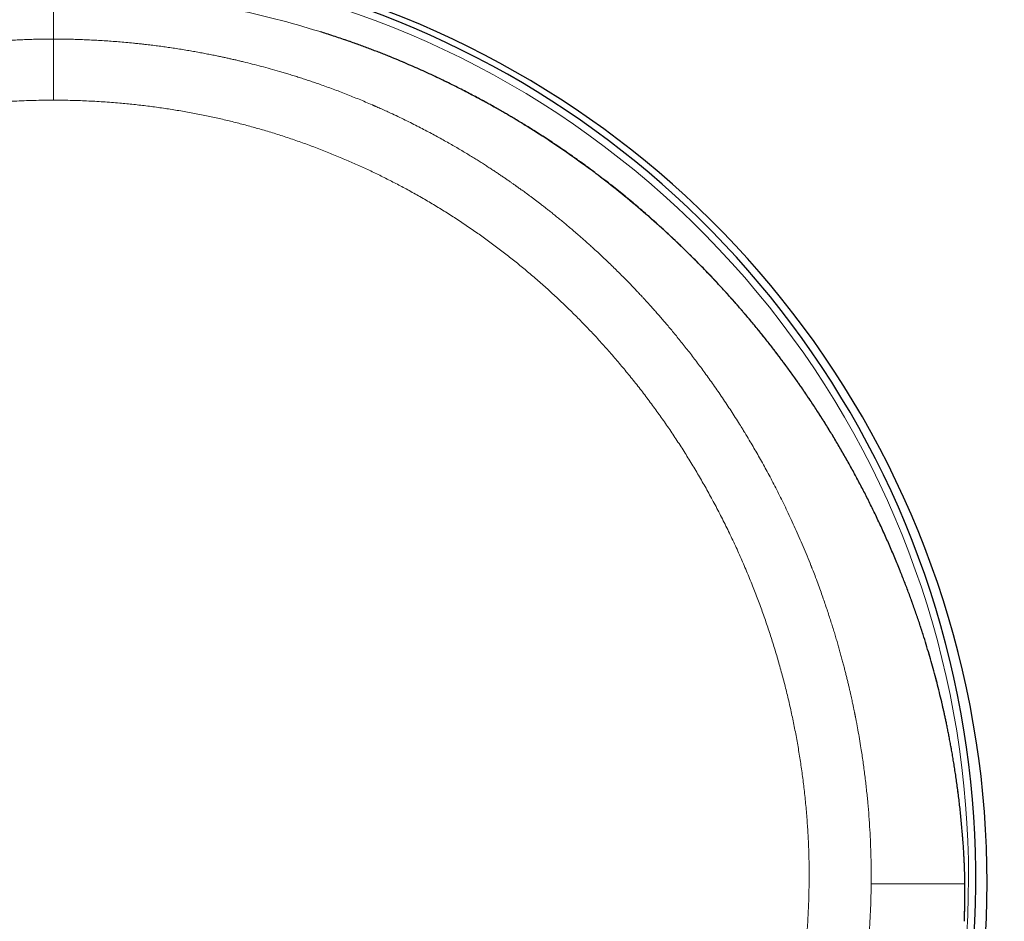
# Model space of a CAD drawing. Units: millimetres. Extents: x 8 to 472, y 12 to 383.
# Drawn here: x 249 to 275, y 337 to 361 of the extents above; entities that cross this region are included whole.
import ezdxf

# ---------------------------------------------------------------- set-up
doc = ezdxf.new("R2010")
doc.units = ezdxf.units.MM

msp = doc.modelspace()

# ---------------------------------------------------------------- linework, layer by layer
at = {"color": 252, "linetype": 'Continuous', "lineweight": 0}
msp.add_line((274.307, 337.841), (274.308, 337.848), dxfattribs=at)
at = {"color": 252, "linetype": 'Continuous', "lineweight": 0, "flags": 128}
msp.add_lwpolyline([(274.27, 338.78), (274.27, 338.793), (274.27, 338.795)], dxfattribs=at)
at = {"color": 7, "linetype": 'Continuous', "lineweight": 30}
for centre, radius, start, end in [((250, 337.854), 45, 289.1209, 250.8793), ((250, 337.854), 24.9, 309.8317, 230.1695), ((250, 338.012), 24.599, 90, 229.4206), ((250, 338.012), 24.599, 310.5798, 90)]:
    msp.add_arc(centre, radius, start, end, dxfattribs=at)
at = {"color": 252, "linetype": 'Continuous', "lineweight": 0}
msp.add_arc((250, 338.012), 24.404, 328.0896, 118.6479, dxfattribs=at)
for points, knots in [([(225.73, 338.78), (225.747, 339.013), (225.782, 339.478), (225.861, 340.173), (225.958, 340.868), (226.076, 341.56), (226.215, 342.249), (226.373, 342.935), (226.546, 343.598), (226.732, 344.238), (226.93, 344.854), (227.143, 345.465), (227.372, 346.07), (227.618, 346.669), (227.876, 347.253), (228.145, 347.821), (228.424, 348.376), (228.718, 348.924), (229.027, 349.466), (229.35, 350.002), (229.687, 350.531), (230.038, 351.053), (230.408, 351.574), (230.799, 352.095), (231.21, 352.615), (231.636, 353.125), (232.076, 353.624), (232.53, 354.112), (232.991, 354.581), (233.458, 355.032), (233.931, 355.466), (234.417, 355.888), (234.915, 356.299), (235.425, 356.698), (235.947, 357.084), (236.48, 357.458), (237.006, 357.806), (237.523, 358.13), (238.03, 358.431), (238.544, 358.719), (239.066, 358.996), (239.596, 359.261), (240.133, 359.513), (240.702, 359.763), (241.304, 360.008), (241.94, 360.246), (242.584, 360.466), (243.235, 360.668), (243.893, 360.852), (244.557, 361.018), (245.199, 361.16), (245.816, 361.279), (246.409, 361.379), (247.004, 361.464), (247.601, 361.535), (248.199, 361.591), (248.799, 361.632), (249.399, 361.658), (249.8, 361.664), (250, 361.666)], [0, 0, 0, 0, 0.01998, 0.039985, 0.06001, 0.080048, 0.100093, 0.120141, 0.140184, 0.158548, 0.176899, 0.195233, 0.213544, 0.23183, 0.250086, 0.267506, 0.284945, 0.302399, 0.319864, 0.337339, 0.354819, 0.372302, 0.389785, 0.408098, 0.426406, 0.444706, 0.462997, 0.481276, 0.499543, 0.516984, 0.534445, 0.551922, 0.569412, 0.586912, 0.604419, 0.62193, 0.639443, 0.65517, 0.670895, 0.686619, 0.702341, 0.71806, 0.733777, 0.749492, 0.767358, 0.785238, 0.803131, 0.821034, 0.838944, 0.856858, 0.874773, 0.890447, 0.906119, 0.921786, 0.937447, 0.9531, 0.968743, 0.984377, 1, 1, 1, 1]), ([(274.27, 338.78), (274.244, 339.118), (274.192, 339.775), (274.065, 340.732), (273.932, 341.518), (273.806, 342.148), (273.698, 342.633), (273.576, 343.135), (273.39, 343.834), (273.121, 344.72), (272.845, 345.502), (272.648, 346.012), (272.546, 346.268), (272.442, 346.521), (272.336, 346.77), (272.228, 347.016), (272.053, 347.405), (271.803, 347.931), (271.467, 348.584), (271.119, 349.215), (270.761, 349.823), (270.393, 350.41), (270.003, 350.994), (269.631, 351.52), (269.279, 351.992), (268.965, 352.396), (268.646, 352.788), (268.324, 353.17), (267.997, 353.541), (267.667, 353.901), (267.334, 354.251), (266.927, 354.662), (266.443, 355.127), (265.877, 355.637), (265.308, 356.12), (264.736, 356.576), (264.162, 357.007), (263.57, 357.426), (262.971, 357.823), (262.362, 358.202), (261.761, 358.552), (261.156, 358.882), (260.548, 359.192), (259.938, 359.481), (259.162, 359.823), (258.213, 360.198), (257.083, 360.58), (255.941, 360.905), (254.785, 361.173), (253.613, 361.386), (252.422, 361.541), (251.216, 361.642), (250.406, 361.658), (250, 361.666)], [0, 0, 0, 0, 0.02902, 0.056566, 0.082638, 0.097313, 0.111477, 0.125131, 0.141386, 0.173227, 0.203964, 0.211833, 0.219626, 0.227343, 0.234985, 0.242551, 0.250042, 0.271093, 0.291705, 0.311881, 0.33162, 0.350926, 0.369798, 0.390273, 0.404588, 0.418719, 0.432669, 0.446437, 0.460026, 0.473435, 0.486665, 0.499719, 0.520884, 0.54159, 0.56184, 0.58164, 0.600994, 0.619905, 0.640104, 0.658889, 0.677448, 0.695784, 0.713901, 0.731802, 0.749491, 0.781132, 0.812492, 0.843587, 0.874432, 0.90553, 0.936813, 0.968297, 1, 1, 1, 1]), ([(250, 361.666), (250, 361.634), (250, 361.57), (250, 361.467), (250, 361.359), (250, 361.247), (250, 361.13), (250, 361), (250, 360.858), (250, 360.701), (250, 360.538), (250, 360.423), (250, 360.366)], [0, 0, 0, 0, 0.093333, 0.186667, 0.28, 0.373333, 0.466667, 0.56, 0.67, 0.78, 0.89, 1, 1, 1, 1]), ([(228.192, 337.841), (228.191, 337.969), (228.19, 338.224), (228.198, 338.607), (228.211, 338.991), (228.232, 339.374), (228.259, 339.757), (228.294, 340.14), (228.333, 340.512), (228.378, 340.873), (228.427, 341.222), (228.481, 341.571), (228.541, 341.92), (228.606, 342.268), (228.677, 342.614), (228.753, 342.96), (228.835, 343.305), (228.921, 343.649), (229.014, 343.991), (229.111, 344.333), (229.212, 344.666), (229.316, 344.992), (229.422, 345.31), (229.533, 345.626), (229.649, 345.941), (229.775, 346.271), (229.913, 346.615), (230.064, 346.973), (230.221, 347.329), (230.384, 347.682), (230.553, 348.033), (230.728, 348.381), (230.903, 348.717), (231.079, 349.04), (231.255, 349.351), (231.435, 349.66), (231.62, 349.965), (231.81, 350.268), (232.005, 350.568), (232.204, 350.865), (232.408, 351.159), (232.616, 351.45), (232.829, 351.738), (233.047, 352.022), (233.265, 352.298), (233.483, 352.565), (233.7, 352.823), (233.922, 353.078), (234.147, 353.33), (234.379, 353.581), (234.617, 353.832), (234.862, 354.081), (235.111, 354.326), (235.364, 354.568), (235.62, 354.805), (235.881, 355.039), (236.154, 355.275), (236.44, 355.515), (236.739, 355.757), (237.043, 355.994), (237.351, 356.225), (237.654, 356.444), (237.951, 356.651), (238.241, 356.847), (238.535, 357.038), (238.832, 357.224), (239.132, 357.405), (239.435, 357.581), (239.733, 357.747), (240.024, 357.904), (240.309, 358.052), (240.597, 358.196), (240.887, 358.335), (241.178, 358.47), (241.481, 358.604), (241.795, 358.738), (242.12, 358.869), (242.447, 358.996), (242.777, 359.116), (243.108, 359.231), (243.441, 359.341), (243.767, 359.442), (244.085, 359.536), (244.395, 359.622), (244.706, 359.703), (245.018, 359.78), (245.332, 359.852), (245.656, 359.921), (245.99, 359.987), (246.336, 360.049), (246.682, 360.106), (247.029, 360.157), (247.377, 360.203), (247.725, 360.243), (248.086, 360.278), (248.459, 360.308), (248.844, 360.333), (249.229, 360.351), (249.614, 360.363), (249.871, 360.365), (250, 360.366)], [0, 0, 0, 0, 0.011034, 0.022073, 0.033118, 0.044169, 0.055225, 0.066287, 0.077354, 0.087505, 0.097661, 0.107822, 0.117989, 0.12816, 0.138337, 0.148518, 0.158704, 0.168895, 0.179091, 0.189292, 0.199496, 0.209122, 0.218752, 0.228386, 0.238024, 0.247665, 0.258825, 0.269989, 0.281158, 0.292332, 0.30351, 0.314692, 0.325877, 0.336133, 0.346392, 0.356654, 0.366917, 0.377183, 0.387451, 0.397721, 0.407993, 0.418266, 0.428542, 0.438819, 0.449098, 0.458791, 0.468487, 0.478184, 0.487882, 0.497583, 0.507608, 0.517634, 0.527664, 0.537696, 0.54773, 0.557766, 0.567804, 0.578848, 0.589894, 0.600941, 0.61199, 0.62304, 0.633087, 0.643136, 0.653185, 0.663236, 0.673287, 0.68334, 0.693392, 0.702608, 0.711824, 0.72104, 0.730256, 0.739473, 0.748689, 0.758744, 0.768799, 0.778854, 0.788909, 0.798965, 0.809021, 0.819077, 0.828295, 0.837513, 0.846731, 0.855948, 0.865165, 0.874382, 0.884436, 0.894489, 0.904541, 0.914593, 0.924644, 0.934694, 0.944744, 0.955798, 0.96685, 0.977902, 0.988952, 1, 1, 1, 1]), ([(250, 360.366), (250, 360.363), (250, 360.358), (250, 360.349), (250, 360.337), (250, 360.322), (250, 360.303), (250, 360.279), (250, 360.252), (250, 360.222), (250, 360.189), (250, 360.152), (250, 360.111), (250, 360.067), (250, 360.019), (250, 359.967), (250, 359.913), (250, 359.854), (250, 359.793), (250, 359.729), (250, 359.662), (250, 359.593), (250, 359.522), (250, 359.448), (250, 359.37), (250, 359.286), (250, 359.196), (250, 359.106), (250, 359.014), (250, 358.922), (250, 358.829), (250, 358.767), (250, 358.737)], [0, 0, 0, 0, 0.035726, 0.071449, 0.10716, 0.142879, 0.178607, 0.214322, 0.250026, 0.281274, 0.312528, 0.343783, 0.375037, 0.406288, 0.437533, 0.468769, 0.499998, 0.531225, 0.562459, 0.593701, 0.624952, 0.656207, 0.687464, 0.718722, 0.749973, 0.785679, 0.821395, 0.857122, 0.89284, 0.928552, 0.964274, 1, 1, 1, 1]), ([(271.808, 337.841), (271.809, 337.961), (271.81, 338.201), (271.803, 338.56), (271.791, 338.92), (271.774, 339.28), (271.75, 339.639), (271.72, 339.998), (271.684, 340.361), (271.641, 340.726), (271.592, 341.093), (271.543, 341.419), (271.497, 341.702), (271.456, 341.934), (271.422, 342.116), (271.4, 342.231), (271.391, 342.278), (271.388, 342.294), (271.387, 342.299), (271.386, 342.303), (271.385, 342.308), (271.384, 342.313), (271.383, 342.317), (271.382, 342.321), (271.381, 342.326), (271.38, 342.334), (271.378, 342.345), (271.375, 342.36), (271.371, 342.378), (271.367, 342.401), (271.361, 342.43), (271.354, 342.465), (271.345, 342.505), (271.336, 342.55), (271.325, 342.602), (271.312, 342.662), (271.298, 342.729), (271.281, 342.803), (271.264, 342.884), (271.244, 342.97), (271.223, 343.061), (271.2, 343.158), (271.176, 343.26), (271.15, 343.367), (271.122, 343.477), (271.093, 343.591), (271.062, 343.71), (271.029, 343.834), (270.993, 343.963), (270.957, 344.095), (270.918, 344.229), (270.879, 344.365), (270.837, 344.506), (270.792, 344.651), (270.745, 344.8), (270.696, 344.954), (270.644, 345.112), (270.589, 345.275), (270.532, 345.442), (270.469, 345.619), (270.401, 345.807), (270.33, 345.997), (270.272, 346.149), (270.237, 346.238), (270.224, 346.27), (270.221, 346.279), (270.217, 346.288), (270.213, 346.297), (270.21, 346.306), (270.206, 346.315), (270.17, 346.407), (270.101, 346.579), (269.996, 346.83), (269.891, 347.075), (269.785, 347.314), (269.678, 347.548), (269.573, 347.773), (269.469, 347.987), (269.367, 348.193), (269.265, 348.394), (269.163, 348.59), (269.062, 348.781), (268.96, 348.968), (268.859, 349.15), (268.758, 349.327), (268.659, 349.5), (268.552, 349.681), (268.468, 349.82), (268.416, 349.904), (268.404, 349.924), (268.401, 349.93), (268.398, 349.935), (268.394, 349.94), (268.391, 349.946), (268.387, 349.952), (268.356, 350.002), (268.289, 350.111), (268.186, 350.274), (268.073, 350.449), (267.958, 350.624), (267.841, 350.798), (267.722, 350.972), (267.605, 351.14), (267.489, 351.303), (267.375, 351.461), (267.263, 351.614), (267.153, 351.761), (267.042, 351.905), (266.933, 352.047), (266.824, 352.185), (266.718, 352.318), (266.614, 352.446), (266.514, 352.568), (266.416, 352.685), (266.321, 352.798), (266.229, 352.905), (266.14, 353.007), (266.054, 353.104), (265.972, 353.197), (265.896, 353.281), (265.826, 353.358), (265.762, 353.428), (265.708, 353.487), (265.662, 353.536), (265.634, 353.567), (265.616, 353.586), (265.607, 353.595), (265.599, 353.603), (265.591, 353.612), (265.583, 353.62), (265.575, 353.629), (265.538, 353.668), (265.47, 353.74), (265.368, 353.845), (265.263, 353.954), (265.152, 354.066), (265.036, 354.181), (264.915, 354.3), (264.788, 354.422), (264.654, 354.549), (264.514, 354.681), (264.385, 354.799), (264.269, 354.904), (264.171, 354.991), (264.093, 355.06), (264.046, 355.101), (264.029, 355.116), (264.024, 355.121), (264.018, 355.126), (264.013, 355.13), (264.007, 355.135), (263.964, 355.173), (263.884, 355.242), (263.769, 355.34), (263.657, 355.433), (263.549, 355.523), (263.445, 355.607), (263.346, 355.688), (263.253, 355.762), (263.166, 355.83), (263.086, 355.893), (263.009, 355.952), (262.936, 356.008), (262.867, 356.061), (262.799, 356.112), (262.732, 356.162), (262.667, 356.211), (262.607, 356.255), (262.552, 356.295), (262.502, 356.331), (262.457, 356.364), (262.417, 356.392), (262.383, 356.417), (262.355, 356.437), (262.332, 356.453), (262.319, 356.462), (262.311, 356.468), (262.308, 356.47), (262.306, 356.472), (262.303, 356.473), (262.301, 356.475), (262.299, 356.477), (262.297, 356.478), (262.273, 356.494), (262.228, 356.526), (262.158, 356.575), (262.083, 356.627), (262.004, 356.681), (261.921, 356.737), (261.834, 356.796), (261.742, 356.857), (261.646, 356.92), (261.544, 356.986), (261.437, 357.054), (261.325, 357.125), (261.207, 357.199), (261.084, 357.274), (260.956, 357.351), (260.823, 357.43), (260.685, 357.511), (260.542, 357.593), (260.393, 357.677), (260.238, 357.762), (260.079, 357.849), (259.914, 357.936), (259.743, 358.025), (259.565, 358.115), (259.38, 358.207), (259.187, 358.3), (259.011, 358.383), (258.854, 358.455), (258.722, 358.514), (258.63, 358.555), (258.58, 358.577), (258.566, 358.583), (258.552, 358.589), (258.538, 358.595), (258.524, 358.601), (258.51, 358.607), (258.386, 358.661), (258.153, 358.759), (257.807, 358.898), (257.46, 359.03), (257.181, 359.131), (256.972, 359.203), (256.834, 359.25), (256.695, 359.296), (256.557, 359.341), (256.418, 359.385), (256.283, 359.426), (256.154, 359.465), (255.989, 359.514), (255.786, 359.572), (255.544, 359.638), (255.306, 359.7), (255.113, 359.747), (254.966, 359.783), (254.863, 359.807), (254.76, 359.83), (254.658, 359.853), (254.557, 359.875), (254.456, 359.897), (254.344, 359.92), (254.217, 359.946), (254.073, 359.974), (253.925, 360.002), (253.77, 360.03), (253.611, 360.058), (253.446, 360.085), (253.275, 360.112), (253.107, 360.137), (252.94, 360.161), (252.777, 360.183), (252.609, 360.204), (252.475, 360.22), (252.376, 360.231), (252.314, 360.238), (252.252, 360.244), (252.192, 360.251), (252.084, 360.262), (251.869, 360.282), (251.543, 360.309), (251.157, 360.333), (250.772, 360.351), (250.386, 360.363), (250.129, 360.365), (250, 360.366)], [0, 0, 0, 0, 0.010354, 0.020712, 0.031075, 0.041442, 0.051813, 0.06219, 0.072571, 0.083235, 0.093903, 0.104578, 0.111626, 0.118676, 0.124882, 0.127613, 0.128815, 0.12895, 0.129085, 0.12922, 0.129355, 0.12949, 0.129625, 0.12976, 0.129839, 0.130064, 0.130418, 0.130839, 0.131362, 0.131986, 0.132869, 0.133897, 0.13507, 0.13639, 0.137855, 0.139669, 0.141666, 0.143846, 0.146209, 0.148755, 0.151434, 0.15429, 0.157322, 0.160532, 0.163746, 0.167119, 0.170653, 0.174347, 0.178201, 0.182215, 0.186146, 0.19022, 0.194436, 0.198796, 0.203298, 0.207942, 0.21273, 0.217661, 0.222735, 0.227952, 0.233856, 0.239933, 0.245425, 0.247884, 0.248161, 0.248439, 0.248718, 0.248996, 0.249275, 0.249554, 0.249834, 0.257767, 0.265563, 0.273224, 0.280748, 0.288135, 0.295386, 0.302096, 0.308685, 0.315152, 0.321496, 0.327719, 0.333818, 0.339796, 0.34565, 0.351383, 0.356992, 0.363734, 0.365366, 0.365549, 0.365731, 0.365913, 0.366095, 0.366277, 0.366459, 0.36675, 0.371341, 0.377441, 0.383413, 0.389256, 0.39545, 0.401492, 0.407383, 0.413123, 0.418712, 0.424149, 0.429436, 0.43457, 0.439787, 0.444838, 0.449722, 0.45444, 0.458992, 0.463378, 0.467597, 0.47165, 0.475536, 0.479256, 0.482809, 0.486196, 0.489038, 0.491752, 0.494337, 0.495972, 0.497551, 0.497897, 0.498241, 0.498582, 0.498921, 0.499256, 0.499589, 0.499918, 0.503934, 0.508119, 0.512471, 0.516991, 0.52168, 0.526537, 0.531562, 0.536897, 0.542408, 0.548098, 0.55195, 0.555879, 0.559401, 0.56097, 0.561176, 0.561382, 0.561589, 0.561796, 0.562003, 0.56221, 0.56673, 0.571081, 0.575263, 0.579276, 0.58312, 0.586795, 0.590302, 0.593367, 0.596291, 0.599073, 0.601712, 0.60421, 0.606565, 0.60907, 0.61139, 0.613527, 0.615481, 0.617251, 0.618837, 0.62024, 0.62146, 0.622495, 0.623223, 0.623822, 0.623924, 0.624022, 0.624114, 0.624201, 0.624284, 0.624361, 0.624434, 0.624501, 0.626793, 0.629239, 0.631837, 0.634589, 0.637494, 0.640496, 0.643646, 0.646944, 0.650389, 0.654057, 0.657879, 0.661855, 0.665985, 0.670269, 0.674707, 0.679299, 0.684044, 0.688944, 0.693998, 0.699205, 0.704567, 0.710082, 0.715751, 0.721732, 0.727875, 0.73418, 0.73843, 0.742751, 0.746612, 0.747048, 0.747486, 0.747924, 0.748363, 0.748802, 0.749243, 0.749683, 0.760365, 0.771037, 0.7817, 0.792354, 0.796537, 0.800719, 0.804899, 0.809078, 0.813255, 0.817432, 0.821183, 0.824881, 0.832184, 0.839362, 0.846415, 0.853343, 0.856413, 0.859458, 0.862477, 0.865472, 0.868441, 0.871385, 0.874304, 0.878338, 0.882523, 0.886861, 0.891351, 0.895994, 0.900788, 0.905734, 0.910833, 0.915445, 0.920176, 0.925024, 0.92999, 0.931766, 0.933556, 0.935361, 0.937177, 0.938704, 0.944701, 0.955764, 0.966826, 0.977886, 0.988944, 1, 1, 1, 1]), ([(250, 358.737), (249.826, 358.735), (249.479, 358.732), (248.961, 358.711), (248.446, 358.678), (247.934, 358.632), (247.426, 358.573), (246.931, 358.504), (246.449, 358.423), (245.979, 358.333), (245.513, 358.231), (245.049, 358.119), (244.579, 357.992), (244.103, 357.851), (243.622, 357.694), (243.144, 357.524), (242.669, 357.342), (242.198, 357.146), (241.74, 356.943), (241.297, 356.733), (240.869, 356.516), (240.448, 356.29), (240.033, 356.054), (239.616, 355.803), (239.198, 355.537), (238.779, 355.253), (238.365, 354.957), (237.957, 354.649), (237.556, 354.329), (237.171, 354.006), (236.802, 353.679), (236.447, 353.351), (236.1, 353.014), (235.761, 352.669), (235.423, 352.308), (235.088, 351.933), (234.757, 351.544), (234.436, 351.147), (234.125, 350.744), (233.824, 350.334), (233.539, 349.924), (233.269, 349.516), (233.014, 349.109), (232.767, 348.697), (232.529, 348.278), (232.296, 347.843), (232.067, 347.392), (231.843, 346.925), (231.63, 346.451), (231.428, 345.971), (231.235, 345.483), (231.057, 344.998), (230.893, 344.52), (230.744, 344.049), (230.606, 343.579), (230.48, 343.108), (230.363, 342.627), (230.256, 342.136), (230.16, 341.632), (230.076, 341.126), (230.005, 340.619), (229.947, 340.11), (229.903, 339.61), (229.872, 339.121), (229.852, 338.642), (229.844, 338.162), (229.848, 337.682), (229.862, 337.193), (229.889, 336.697), (229.929, 336.194), (229.981, 335.695), (230.046, 335.198), (230.123, 334.705), (230.211, 334.225), (230.308, 333.757), (230.415, 333.301), (230.533, 332.848), (230.661, 332.398), (230.791, 331.981), (230.921, 331.597), (231.047, 331.245), (231.18, 330.895), (231.32, 330.547), (231.467, 330.201), (231.621, 329.856), (231.776, 329.524), (231.906, 329.26), (232.008, 329.062), (232.086, 328.914), (232.167, 328.761), (232.253, 328.602), (232.344, 328.437), (232.43, 328.282), (232.511, 328.14), (232.585, 328.01), (232.661, 327.877), (232.721, 327.772), (232.763, 327.7), (232.783, 327.665), (232.802, 327.633), (232.82, 327.601), (232.839, 327.568), (232.859, 327.534), (232.879, 327.499), (232.9, 327.463), (232.921, 327.428), (232.941, 327.392), (232.962, 327.357), (232.982, 327.322), (233.017, 327.262), (233.063, 327.181), (233.12, 327.082), (233.172, 326.991), (233.21, 326.922), (233.237, 326.873), (233.258, 326.835), (233.283, 326.787), (233.314, 326.73), (233.346, 326.669), (233.378, 326.608), (233.425, 326.516), (233.488, 326.392), (233.564, 326.238), (233.636, 326.086), (233.707, 325.936), (233.803, 325.722), (233.926, 325.44), (234.073, 325.084), (234.213, 324.721), (234.357, 324.331), (234.5, 323.913), (234.645, 323.463), (234.781, 323.008), (234.908, 322.551), (235.024, 322.097), (235.115, 321.709), (235.184, 321.388), (235.236, 321.134), (235.283, 320.885), (235.326, 320.641), (235.365, 320.401), (235.4, 320.16), (235.43, 319.932), (235.457, 319.715), (235.479, 319.512), (235.5, 319.305), (235.52, 319.095), (235.538, 318.881), (235.554, 318.671), (235.568, 318.466), (235.581, 318.262), (235.593, 318.048), (235.606, 317.82), (235.618, 317.588), (235.629, 317.353), (235.638, 317.182), (235.643, 317.067), (235.645, 317.012), (235.648, 316.956), (235.65, 316.9), (235.653, 316.848), (235.654, 316.808), (235.656, 316.768), (235.658, 316.718), (235.661, 316.644), (235.665, 316.554), (235.67, 316.447), (235.675, 316.324), (235.681, 316.184), (235.687, 316.033), (235.693, 315.887), (235.699, 315.754), (235.704, 315.636), (235.708, 315.524), (235.713, 315.418), (235.725, 315.136), (235.747, 314.661), (235.779, 313.99), (235.812, 313.304), (235.844, 312.617), (235.878, 311.931), (235.911, 311.244), (235.944, 310.556), (236.012, 309.181), (236.116, 307.118), (236.223, 305.042), (236.296, 303.643), (236.335, 302.921), (236.373, 302.199), (236.412, 301.477), (236.451, 300.754), (236.515, 299.583), (236.604, 297.962), (236.721, 295.887), (236.841, 293.805), (236.964, 291.715), (237.089, 289.619), (237.217, 287.516), (237.348, 285.409), (237.476, 283.375), (237.602, 281.42), (237.724, 279.546), (237.847, 277.68), (237.972, 275.823), (238.098, 273.974), (238.225, 272.134), (238.359, 270.228), (238.499, 268.257), (238.646, 266.22), (238.795, 264.189), (238.94, 262.245), (239.08, 260.387), (239.193, 258.913), (239.262, 258.006), (239.289, 257.659), (239.296, 257.568), (239.304, 257.471), (239.312, 257.374), (239.32, 257.274), (239.328, 257.172), (239.337, 257.07), (239.343, 256.99), (239.349, 256.929), (239.353, 256.886), (239.356, 256.846), (239.36, 256.808), (239.363, 256.773), (239.367, 256.73), (239.376, 256.649), (239.389, 256.53), (239.406, 256.398), (239.421, 256.286), (239.435, 256.193), (239.45, 256.104), (239.465, 256.02), (239.489, 255.897), (239.525, 255.737), (239.576, 255.542), (239.633, 255.355), (239.698, 255.174), (239.772, 254.995), (239.855, 254.813), (239.954, 254.619), (240.069, 254.413), (240.201, 254.199), (240.345, 253.988), (240.499, 253.78), (240.665, 253.575), (240.831, 253.385), (240.994, 253.211), (241.149, 253.057), (241.303, 252.914), (241.459, 252.781), (241.619, 252.657), (241.782, 252.542), (241.949, 252.437), (242.119, 252.342), (242.295, 252.256), (242.477, 252.178), (242.629, 252.121), (242.751, 252.081), (242.84, 252.054), (242.931, 252.028), (243.024, 252.004), (243.118, 251.981), (243.214, 251.96), (243.325, 251.938), (243.455, 251.914), (243.606, 251.89), (243.768, 251.867), (243.928, 251.846), (244.076, 251.829), (244.208, 251.815), (244.339, 251.801), (244.476, 251.787), (244.617, 251.774), (244.756, 251.761), (244.891, 251.748), (245.03, 251.735), (245.171, 251.722), (245.313, 251.709), (245.52, 251.69), (245.79, 251.667), (246.119, 251.641), (246.438, 251.617), (246.757, 251.596), (247.216, 251.568), (247.814, 251.538), (248.545, 251.512), (249.274, 251.495), (249.758, 251.493), (250, 251.492)], [0, 0, 0, 0, 0.004066, 0.008108, 0.012128, 0.016128, 0.020112, 0.024083, 0.027815, 0.03154, 0.03526, 0.038976, 0.042691, 0.046634, 0.050582, 0.054536, 0.058499, 0.062473, 0.066459, 0.070207, 0.073945, 0.077675, 0.081398, 0.085117, 0.089048, 0.092996, 0.096962, 0.100949, 0.104961, 0.108966, 0.112729, 0.116497, 0.12027, 0.12405, 0.127841, 0.131839, 0.135826, 0.139806, 0.143781, 0.147752, 0.151723, 0.155469, 0.159217, 0.162971, 0.166733, 0.170503, 0.174534, 0.178577, 0.182635, 0.186708, 0.1908, 0.194928, 0.19881, 0.202665, 0.206495, 0.210304, 0.214092, 0.218104, 0.222112, 0.22612, 0.23013, 0.234145, 0.238145, 0.241904, 0.245662, 0.24942, 0.25318, 0.256944, 0.260916, 0.26487, 0.268809, 0.272735, 0.27665, 0.280558, 0.284237, 0.287914, 0.291591, 0.29527, 0.298953, 0.301886, 0.304825, 0.30777, 0.310722, 0.313682, 0.316651, 0.319631, 0.322338, 0.323592, 0.324903, 0.32627, 0.327694, 0.329174, 0.330711, 0.331882, 0.333035, 0.334238, 0.335508, 0.335898, 0.336187, 0.336476, 0.336765, 0.337054, 0.337377, 0.337699, 0.338021, 0.338343, 0.338666, 0.338988, 0.33931, 0.339632, 0.340613, 0.341513, 0.342333, 0.343072, 0.343378, 0.343667, 0.344101, 0.344646, 0.34519, 0.345734, 0.346278, 0.347639, 0.348999, 0.350333, 0.351615, 0.352912, 0.355862, 0.358888, 0.361993, 0.36503, 0.368692, 0.372411, 0.376172, 0.379896, 0.383576, 0.387213, 0.389288, 0.391319, 0.393307, 0.395252, 0.397156, 0.399024, 0.40099, 0.402565, 0.404167, 0.405797, 0.407455, 0.40914, 0.410853, 0.412399, 0.413972, 0.415654, 0.417446, 0.419348, 0.421113, 0.422962, 0.423389, 0.42382, 0.424255, 0.424695, 0.425139, 0.425478, 0.425634, 0.426082, 0.42666, 0.427367, 0.428204, 0.429171, 0.430267, 0.431494, 0.432732, 0.433709, 0.434624, 0.435499, 0.436336, 0.437133, 0.442132, 0.447513, 0.452896, 0.45828, 0.463665, 0.469051, 0.474439, 0.479827, 0.50139, 0.52297, 0.528625, 0.534281, 0.539938, 0.545597, 0.551256, 0.556917, 0.573118, 0.589372, 0.60568, 0.622042, 0.638459, 0.654929, 0.671452, 0.687952, 0.702695, 0.717368, 0.731973, 0.74651, 0.760979, 0.77538, 0.789715, 0.805703, 0.82164, 0.837527, 0.853365, 0.867262, 0.881123, 0.88794, 0.888539, 0.889263, 0.890067, 0.890827, 0.891544, 0.892415, 0.893212, 0.893933, 0.894295, 0.894635, 0.894952, 0.895247, 0.895519, 0.895781, 0.896237, 0.897441, 0.898578, 0.899348, 0.900083, 0.900784, 0.90145, 0.902082, 0.903714, 0.905286, 0.906802, 0.908275, 0.909783, 0.911338, 0.912944, 0.914884, 0.916847, 0.918836, 0.920855, 0.922907, 0.924996, 0.926775, 0.928475, 0.930099, 0.931691, 0.933279, 0.934833, 0.936355, 0.937874, 0.9394, 0.940935, 0.942494, 0.94321, 0.943936, 0.944672, 0.945418, 0.946174, 0.946941, 0.947719, 0.948823, 0.950014, 0.951292, 0.952656, 0.95379, 0.954782, 0.955761, 0.956859, 0.958013, 0.959067, 0.960121, 0.961194, 0.962319, 0.963429, 0.964523, 0.967191, 0.969763, 0.972237, 0.974667, 0.977243, 0.982973, 0.988675, 0.99435, 1, 1, 1, 1]), ([(270.153, 337.854), (270.154, 337.996), (270.155, 338.28), (270.145, 338.706), (270.127, 339.132), (270.099, 339.556), (270.063, 339.98), (270.018, 340.395), (269.966, 340.801), (269.908, 341.197), (269.842, 341.592), (269.768, 341.986), (269.687, 342.378), (269.599, 342.768), (269.503, 343.157), (269.4, 343.543), (269.29, 343.927), (269.174, 344.307), (269.051, 344.683), (268.923, 345.053), (268.787, 345.421), (268.642, 345.796), (268.486, 346.178), (268.318, 346.566), (268.143, 346.951), (267.96, 347.332), (267.77, 347.709), (267.577, 348.076), (267.38, 348.431), (267.181, 348.775), (266.976, 349.116), (266.765, 349.453), (266.548, 349.785), (266.325, 350.114), (266.095, 350.438), (265.86, 350.757), (265.619, 351.073), (265.373, 351.381), (265.124, 351.683), (264.87, 351.978), (264.611, 352.269), (264.35, 352.551), (264.087, 352.825), (263.822, 353.091), (263.552, 353.352), (263.278, 353.607), (262.998, 353.858), (262.72, 354.099), (262.443, 354.33), (262.167, 354.551), (261.888, 354.767), (261.605, 354.979), (261.312, 355.189), (261.009, 355.397), (260.696, 355.604), (260.38, 355.804), (260.059, 355.999), (259.735, 356.187), (259.413, 356.365), (259.095, 356.534), (258.78, 356.693), (258.462, 356.848), (258.141, 356.996), (257.811, 357.141), (257.472, 357.283), (257.124, 357.422), (256.773, 357.553), (256.42, 357.678), (256.064, 357.796), (255.713, 357.905), (255.367, 358.006), (255.026, 358.098), (254.683, 358.185), (254.339, 358.265), (253.986, 358.34), (253.625, 358.409), (253.256, 358.473), (252.885, 358.53), (252.513, 358.58), (252.141, 358.623), (251.745, 358.661), (251.326, 358.693), (250.885, 358.717), (250.442, 358.733), (250.147, 358.735), (250, 358.737)], [0, 0, 0, 0, 0.013261, 0.026513, 0.039754, 0.052987, 0.066212, 0.079429, 0.091885, 0.104335, 0.11678, 0.129219, 0.141652, 0.15408, 0.166502, 0.178918, 0.191328, 0.203733, 0.21591, 0.228083, 0.24025, 0.252412, 0.265538, 0.278659, 0.291772, 0.304879, 0.31798, 0.331074, 0.343414, 0.355749, 0.368078, 0.380401, 0.39272, 0.405033, 0.417341, 0.429645, 0.441944, 0.454239, 0.466311, 0.47838, 0.490445, 0.502509, 0.514138, 0.525766, 0.537393, 0.549018, 0.560641, 0.572262, 0.583217, 0.594169, 0.60512, 0.616068, 0.627015, 0.638624, 0.650231, 0.661838, 0.673444, 0.685049, 0.696653, 0.707594, 0.718535, 0.729475, 0.740415, 0.751355, 0.762957, 0.774559, 0.78616, 0.79776, 0.80936, 0.820959, 0.831895, 0.842831, 0.853767, 0.864702, 0.875638, 0.887237, 0.898837, 0.910439, 0.922042, 0.933648, 0.945255, 0.958938, 0.972623, 0.986311, 1, 1, 1, 1]), ([(274.307, 337.841), (274.307, 337.841), (274.307, 337.843), (274.307, 337.846), (274.307, 337.852), (274.307, 337.861), (274.307, 337.874), (274.307, 337.888), (274.306, 337.904), (274.306, 337.922), (274.306, 337.942), (274.305, 337.96), (274.305, 337.991), (274.303, 338.049), (274.301, 338.133), (274.298, 338.229), (274.294, 338.342), (274.288, 338.476), (274.28, 338.629), (274.273, 338.73), (274.27, 338.78)], [0, 0, 0, 0, 0.000995, 0.004179, 0.009408, 0.019568, 0.033373, 0.047405, 0.063887, 0.082818, 0.104198, 0.126585, 0.139391, 0.199776, 0.307642, 0.40389, 0.500116, 0.666809, 0.833368, 1, 1, 1, 1]), ([(267.461, 328.088), (267.515, 328.181), (267.623, 328.367), (267.779, 328.65), (267.93, 328.934), (268.077, 329.222), (268.217, 329.51), (268.352, 329.798), (268.481, 330.087), (268.605, 330.378), (268.733, 330.689), (268.862, 331.021), (268.992, 331.375), (269.115, 331.73), (269.232, 332.088), (269.342, 332.447), (269.443, 332.803), (269.537, 333.155), (269.622, 333.503), (269.702, 333.852), (269.775, 334.203), (269.842, 334.555), (269.902, 334.908), (269.956, 335.261), (270.004, 335.621), (270.046, 335.988), (270.082, 336.36), (270.111, 336.734), (270.132, 337.107), (270.147, 337.481), (270.151, 337.73), (270.153, 337.854)], [0, 0, 0, 0, 0.031567, 0.063119, 0.094658, 0.126185, 0.157703, 0.188649, 0.219585, 0.250509, 0.281421, 0.318205, 0.354972, 0.391719, 0.428448, 0.465156, 0.501845, 0.536847, 0.571829, 0.606792, 0.641736, 0.67666, 0.711564, 0.746448, 0.781312, 0.817816, 0.854297, 0.890757, 0.927194, 0.963608, 1, 1, 1, 1]), ([(268.524, 326.639), (268.598, 326.758), (268.745, 326.996), (268.957, 327.357), (269.145, 327.691), (269.265, 327.914), (269.323, 328.024), (269.337, 328.05), (269.351, 328.077), (269.365, 328.104), (269.379, 328.132), (269.393, 328.159), (269.405, 328.182), (269.422, 328.213), (269.444, 328.257), (269.476, 328.32), (269.516, 328.399), (269.564, 328.495), (269.62, 328.608), (269.682, 328.737), (269.75, 328.88), (269.824, 329.039), (269.884, 329.17), (269.929, 329.269), (269.957, 329.332), (269.985, 329.396), (270.014, 329.462), (270.043, 329.53), (270.07, 329.592), (270.092, 329.643), (270.135, 329.745), (270.25, 330.022), (270.431, 330.484), (270.633, 331.047), (270.78, 331.495), (270.861, 331.755), (270.889, 331.85), (270.897, 331.876), (270.905, 331.902), (270.913, 331.928), (270.92, 331.954), (270.928, 331.98), (270.943, 332.029), (270.965, 332.107), (270.997, 332.22), (271.034, 332.35), (271.074, 332.497), (271.117, 332.662), (271.164, 332.844), (271.213, 333.043), (271.263, 333.257), (271.315, 333.488), (271.367, 333.735), (271.418, 333.989), (271.467, 334.247), (271.51, 334.497), (271.54, 334.675), (271.556, 334.778), (271.561, 334.81), (271.566, 334.843), (271.571, 334.876), (271.576, 334.909), (271.599, 335.065), (271.637, 335.34), (271.684, 335.73), (271.722, 336.11), (271.753, 336.479), (271.776, 336.836), (271.793, 337.181), (271.804, 337.515), (271.807, 337.734), (271.808, 337.841)], [0, 0, 0, 0, 0.035521, 0.071055, 0.106606, 0.132897, 0.135479, 0.138062, 0.140645, 0.143228, 0.145811, 0.148395, 0.150978, 0.15243, 0.157404, 0.163439, 0.170534, 0.179884, 0.190604, 0.202695, 0.216158, 0.230993, 0.247202, 0.252853, 0.258653, 0.264603, 0.270703, 0.276953, 0.283353, 0.287835, 0.291081, 0.311489, 0.364222, 0.416994, 0.463466, 0.483923, 0.48622, 0.488517, 0.490813, 0.49311, 0.495407, 0.497704, 0.500001, 0.508438, 0.518368, 0.529793, 0.542712, 0.557127, 0.573039, 0.590448, 0.608964, 0.628921, 0.650321, 0.673165, 0.694463, 0.716883, 0.737541, 0.740311, 0.743095, 0.745895, 0.748709, 0.751539, 0.754383, 0.788622, 0.821853, 0.854075, 0.885286, 0.915486, 0.944672, 0.972845, 1, 1, 1, 1]), ([(271.809, 337.841), (271.875, 337.841), (272.007, 337.841), (272.198, 337.841), (272.384, 337.841), (272.565, 337.841), (272.74, 337.841), (272.91, 337.841), (273.074, 337.841), (273.233, 337.841), (273.387, 337.841), (273.535, 337.841), (273.677, 337.841), (273.814, 337.841), (273.946, 337.841), (274.072, 337.841), (274.193, 337.841), (274.269, 337.841), (274.307, 337.841)], [0, 0, 0, 0, 0.0625, 0.125, 0.1875, 0.25, 0.3125, 0.375, 0.4375, 0.5, 0.5625, 0.625, 0.6875, 0.75, 0.8125, 0.875, 0.9375, 1, 1, 1, 1])]:
    msp.add_open_spline(points, degree=3, knots=knots, dxfattribs=at)
at = {"color": 7, "linetype": 'Continuous', "lineweight": 30}
for points, knots in [([(274.27, 338.795), (274.265, 338.866), (274.256, 339.004), (274.239, 339.21), (274.222, 339.411), (274.203, 339.606), (274.183, 339.797), (274.162, 339.982), (274.14, 340.163), (274.118, 340.341), (274.094, 340.517), (274.069, 340.69), (274.044, 340.858), (274.018, 341.02), (273.993, 341.177), (273.967, 341.329), (273.941, 341.476), (273.915, 341.617), (273.889, 341.753), (273.863, 341.884), (273.838, 342.009), (273.814, 342.128), (273.79, 342.239), (273.768, 342.343), (273.746, 342.442), (273.724, 342.537), (273.691, 342.683), (273.644, 342.881), (273.581, 343.134), (273.515, 343.387), (273.445, 343.642), (273.372, 343.898), (273.296, 344.156), (273.212, 344.429), (273.119, 344.718), (273.016, 345.021), (272.91, 345.324), (272.799, 345.626), (272.684, 345.926), (272.558, 346.244), (272.42, 346.578), (272.269, 346.928), (272.112, 347.278), (271.954, 347.616), (271.795, 347.944), (271.636, 348.26), (271.472, 348.575), (271.304, 348.887), (271.132, 349.196), (270.955, 349.503), (270.779, 349.799), (270.603, 350.085), (270.429, 350.36), (270.251, 350.633), (270.07, 350.903), (269.887, 351.169), (269.701, 351.43), (269.514, 351.688), (269.324, 351.941), (269.133, 352.189), (268.94, 352.434), (268.744, 352.676), (268.547, 352.912), (268.35, 353.144), (268.152, 353.371), (267.949, 353.597), (267.741, 353.823), (267.546, 354.031), (267.365, 354.219), (267.198, 354.39), (267.027, 354.562), (266.851, 354.735), (266.67, 354.91), (266.488, 355.082), (266.304, 355.252), (266.12, 355.42), (265.931, 355.588), (265.738, 355.757), (265.551, 355.916), (265.372, 356.067), (265.2, 356.209), (265.024, 356.35), (264.845, 356.492), (264.663, 356.634), (264.482, 356.772), (264.306, 356.904), (264.135, 357.029), (263.966, 357.151), (263.8, 357.268), (263.633, 357.384), (263.466, 357.498), (263.299, 357.611), (263.135, 357.719), (262.974, 357.823), (262.817, 357.923), (262.666, 358.018), (262.521, 358.107), (262.382, 358.191), (262.246, 358.272), (262.114, 358.35), (261.985, 358.425), (261.859, 358.497), (261.737, 358.566), (261.617, 358.633), (261.497, 358.699), (261.362, 358.772), (261.212, 358.852), (261.045, 358.94), (260.869, 359.03), (260.681, 359.125), (260.483, 359.222), (260.28, 359.32), (260.072, 359.418), (259.86, 359.515), (259.644, 359.611), (259.424, 359.707), (259.199, 359.802), (259.003, 359.883), (258.837, 359.95), (258.702, 360.003), (258.565, 360.056), (258.427, 360.108), (258.287, 360.161), (258.143, 360.213), (257.989, 360.269), (257.824, 360.326), (257.648, 360.386), (257.466, 360.447), (257.289, 360.504), (257.173, 360.541), (257.119, 360.558)], [0, 0, 0, 0, 0.007449, 0.014722, 0.021819, 0.028742, 0.035491, 0.042068, 0.048472, 0.054705, 0.061052, 0.067213, 0.073187, 0.078976, 0.08458, 0.089999, 0.095235, 0.100287, 0.105155, 0.10984, 0.114343, 0.118663, 0.122569, 0.126314, 0.129896, 0.133317, 0.136576, 0.145642, 0.154764, 0.163954, 0.173215, 0.182548, 0.191952, 0.20143, 0.212582, 0.223786, 0.234995, 0.246212, 0.257438, 0.268673, 0.281931, 0.295209, 0.308517, 0.321833, 0.334135, 0.346416, 0.358678, 0.370924, 0.383159, 0.395384, 0.407602, 0.418799, 0.429993, 0.441187, 0.452361, 0.46344, 0.474421, 0.485306, 0.496095, 0.506791, 0.517395, 0.527963, 0.538619, 0.548751, 0.558967, 0.569269, 0.57966, 0.59014, 0.598124, 0.606163, 0.614329, 0.622653, 0.631116, 0.639714, 0.647944, 0.656294, 0.664763, 0.673352, 0.682062, 0.689412, 0.696845, 0.704364, 0.711966, 0.719654, 0.727405, 0.7346, 0.741642, 0.748534, 0.755276, 0.761867, 0.768695, 0.775356, 0.781849, 0.788176, 0.794336, 0.800331, 0.805831, 0.811183, 0.816389, 0.821447, 0.826358, 0.831122, 0.835739, 0.840215, 0.844694, 0.849241, 0.855296, 0.861467, 0.867755, 0.874835, 0.88206, 0.88943, 0.896946, 0.904609, 0.91228, 0.920096, 0.928058, 0.936156, 0.940837, 0.945556, 0.950313, 0.95511, 0.959952, 0.964927, 0.97006, 0.97589, 0.981911, 0.988123, 0.994526, 1, 1, 1, 1]), ([(274.308, 337.848), (274.308, 337.871), (274.307, 337.916), (274.306, 337.981), (274.304, 338.041), (274.303, 338.096), (274.302, 338.141), (274.301, 338.179), (274.3, 338.209), (274.299, 338.235), (274.298, 338.259), (274.297, 338.286), (274.295, 338.32), (274.294, 338.361), (274.292, 338.407), (274.289, 338.46), (274.287, 338.518), (274.283, 338.58), (274.28, 338.648), (274.275, 338.72), (274.272, 338.77), (274.27, 338.795)], [0, 0, 0, 0, 0.068984, 0.137791, 0.200478, 0.257002, 0.307334, 0.342524, 0.373873, 0.401377, 0.425093, 0.449722, 0.486684, 0.529931, 0.579448, 0.635217, 0.697208, 0.764111, 0.836924, 0.915582, 1, 1, 1, 1]), ([(274.293, 336.838), (274.294, 336.864), (274.296, 336.912), (274.298, 336.982), (274.3, 337.046), (274.302, 337.103), (274.303, 337.151), (274.304, 337.191), (274.305, 337.222), (274.305, 337.25), (274.306, 337.276), (274.306, 337.305), (274.307, 337.34), (274.307, 337.384), (274.308, 337.434), (274.308, 337.49), (274.309, 337.552), (274.309, 337.62), (274.309, 337.693), (274.308, 337.769), (274.307, 337.82), (274.307, 337.845)], [0, 0, 0, 0, 0.075, 0.143957, 0.2068, 0.263478, 0.313952, 0.349241, 0.380675, 0.408248, 0.432023, 0.456768, 0.493895, 0.537324, 0.587045, 0.643041, 0.705283, 0.772452, 0.845549, 0.924501, 1, 1, 1, 1]), ([(274.293, 336.838), (274.295, 336.894), (274.299, 337.006), (274.304, 337.175), (274.307, 337.343), (274.309, 337.51), (274.309, 337.677), (274.308, 337.786), (274.307, 337.841)], [0, 0, 0, 0, 0.166184, 0.333115, 0.500379, 0.667559, 0.834237, 1, 1, 1, 1])]:
    msp.add_open_spline(points, degree=3, knots=knots, dxfattribs=at)

doc.saveas('drawing.dxf')
